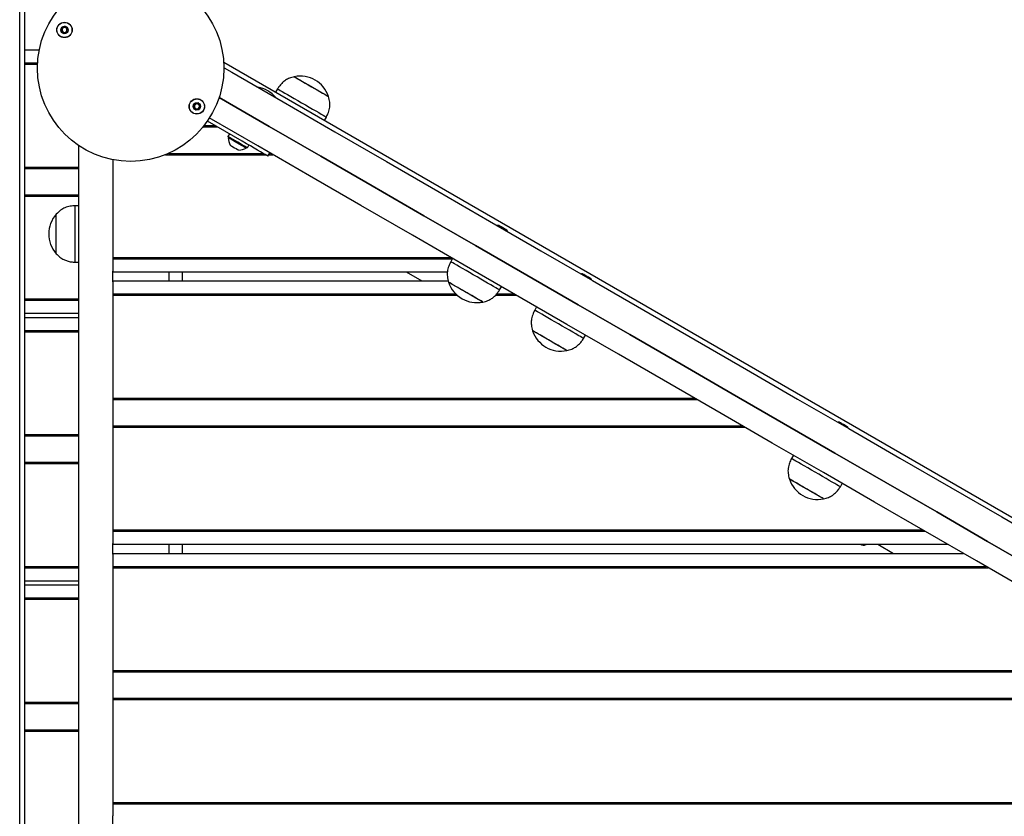
# Model space of a CAD drawing. Units: millimetres. Extents: x 942 to 22571, y 923 to 18095.
# Drawn here: x 17827 to 18350, y 6694 to 7117 of the extents above; entities that cross this region are included whole.
import ezdxf

# ---------------------------------------------------------------- set-up
doc = ezdxf.new("R2010")
doc.units = ezdxf.units.MM
doc.header["$LTSCALE"] = 120

msp = doc.modelspace()

# ---------------------------------------------------------------- linework, layer by layer
at = {"color": 7, "linetype": 'Continuous', "lineweight": 25}
for p, q in [((17826.93, 4395.33), (17826.93, 7252.17)), ((17829.43, 7252.17), (17829.43, 4395.33)), ((17837.29, 7100.75), (17829.43, 7100.75)), ((17836.44, 7093.85), (17829.43, 7093.85)), ((17836.41, 7093.14), (17829.43, 7093.14)), ((17935.27, 7094.49), (18595.77, 6713.14)), ((17935.37, 7091.53), (17935.6, 7091.41)), ((17935.6, 7091.41), (17939.51, 7089.15)), ((17963.84, 7080.3), (17962.84, 7078.56)), ((17988.82, 7063.56), (17989.82, 7065.3)), ((17924.29, 7060.03), (17931.95, 7060.03)), ((17924.85, 7060.74), (17930.72, 7060.74)), ((17945.12, 7052.42), (17926.6, 7063.12)), ((17938.3, 7056.36), (17937.5, 7054.98)), ((17937.93, 7054.73), (17937.68, 7054.3)), ((17858.37, 6287.41), (17858.37, 7050.09)), ((17947.21, 7048.8), (17947.46, 7049.23)), ((17947.89, 7048.98), (17948.69, 7050.36)), ((17904.33, 7045.32), (17957.43, 7045.32)), ((17906.01, 7046.03), (17956.2, 7046.03)), ((17958.73, 7044.56), (17959.73, 7046.3)), ((17959.17, 7045.32), (17961.43, 7045.32)), ((17959.58, 7046.03), (17960.2, 7046.03)), ((17858.37, 7038.56), (17829.43, 7038.56)), ((17876.37, 7042.67), (17876.37, 7041.82)), ((17876.37, 7041.82), (17876.37, 7041.39)), ((17876.37, 7041.39), (17876.37, 7041.21)), ((17876.37, 7041.21), (17876.37, 7040.34)), ((17876.37, 7040.34), (17876.37, 7040.17)), ((17876.37, 7040.17), (17876.37, 7039.74)), ((17876.37, 7039.74), (17876.37, 7038.32)), ((17876.37, 7038.32), (17876.37, 7037.89)), ((17858.37, 7037.85), (17829.43, 7037.85)), ((17876.37, 7037.89), (17876.37, 7037.71)), ((17876.37, 7037.71), (17876.37, 7036.84)), ((17876.37, 7036.84), (17876.37, 7036.67)), ((17876.37, 7036.67), (17876.37, 7036.24)), ((17876.37, 7036.24), (17876.37, 7034.82)), ((17876.37, 7034.82), (17876.37, 7034.39)), ((17876.37, 7034.39), (17876.37, 7034.21)), ((17876.37, 7034.21), (17876.37, 7033.34)), ((17876.37, 7033.34), (17876.37, 7033.17)), ((17876.37, 7033.17), (17876.37, 7032.74)), ((17876.37, 7032.74), (17876.37, 7031.32)), ((17876.37, 7031.32), (17876.37, 7030.89)), ((17876.37, 7030.89), (17876.37, 7030.71)), ((17876.37, 7030.71), (17876.37, 7029.84)), ((17876.37, 7029.84), (17876.37, 7029.67)), ((17876.37, 7029.67), (17876.37, 7029.24)), ((17876.37, 7029.24), (17876.37, 7027.82)), ((17876.37, 7027.82), (17876.37, 7027.39)), ((17858.37, 7023.85), (17829.43, 7023.85)), ((17858.37, 7023.14), (17829.43, 7023.14)), ((17876.37, 7027.39), (17876.37, 7027.21)), ((17876.37, 7027.21), (17876.37, 7026.34)), ((17876.37, 7026.34), (17876.37, 7026.17)), ((17876.37, 7026.17), (17876.37, 7025.74)), ((17876.37, 7025.74), (17876.37, 7024.32)), ((17876.37, 7024.32), (17876.37, 7023.89)), ((17876.37, 7023.89), (17876.37, 7023.71)), ((17876.37, 7023.71), (17876.37, 7022.84)), ((17876.37, 7022.84), (17876.37, 7022.67)), ((17876.37, 7022.67), (17876.37, 7022.24)), ((17858.37, 7018.25), (17856.37, 7018.25)), ((17856.37, 6988.25), (17856.37, 7018.25)), ((17876.37, 7022.24), (17876.37, 7020.82)), ((17876.37, 7020.82), (17876.37, 7020.39)), ((17876.37, 7020.39), (17876.37, 7020.21)), ((17876.37, 7020.21), (17876.37, 7019.34)), ((17876.37, 7019.34), (17876.37, 7019.17)), ((17876.37, 7019.17), (17876.37, 7018.74)), ((17876.37, 7018.74), (17876.37, 7017.32)), ((17876.37, 7017.32), (17876.37, 7016.89)), ((17846.37, 6992.75), (17846.37, 7013.75)), ((17846.37, 6992.75), (17846.37, 7013.75)), ((17876.37, 7016.89), (17876.37, 7016.71)), ((17876.37, 7016.71), (17876.37, 7015.84)), ((17876.37, 7015.84), (17876.37, 7015.67)), ((17876.37, 7015.67), (17876.37, 7015.24)), ((17876.37, 7015.24), (17876.37, 7013.82)), ((17876.37, 7013.82), (17876.37, 7013.39)), ((17876.37, 7013.39), (17876.37, 7013.21)), ((17876.37, 7013.21), (17876.37, 7012.34)), ((17876.37, 7012.34), (17876.37, 7012.17)), ((17876.37, 7012.17), (17876.37, 7011.74)), ((17876.37, 7011.74), (17876.37, 7010.32)), ((17876.37, 7010.32), (17876.37, 7009.89)), ((17876.37, 7009.89), (17876.37, 7009.71)), ((17876.37, 7009.71), (17876.37, 7008.84)), ((17876.37, 7008.84), (17876.37, 7008.67)), ((17876.37, 7008.67), (17876.37, 7008.24)), ((17876.37, 7008.24), (17876.37, 7006.82)), ((17876.37, 7006.82), (17876.37, 7006.39)), ((17876.37, 7006.39), (17876.37, 7006.21)), ((17876.37, 7006.21), (17876.37, 7005.34)), ((17876.37, 7005.34), (17876.37, 7005.17)), ((17876.37, 7005.17), (17876.37, 7004.74)), ((17876.37, 7004.74), (17876.37, 7003.32)), ((17876.37, 7003.32), (17876.37, 7002.89)), ((17876.37, 7002.89), (17876.37, 7002.71)), ((17876.37, 7002.71), (17876.37, 7001.84)), ((17876.37, 7001.84), (17876.37, 7001.67)), ((17876.37, 7001.67), (17876.37, 7001.24)), ((17876.37, 7001.24), (17876.37, 6999.82)), ((17876.37, 6999.82), (17876.37, 6999.39)), ((17876.37, 6999.39), (17876.37, 6999.21)), ((17876.37, 6999.21), (17876.37, 6998.34)), ((17876.37, 6998.34), (17876.37, 6998.17)), ((17876.37, 6998.17), (17876.37, 6997.74)), ((17876.37, 6997.74), (17876.37, 6996.32)), ((17876.37, 6996.32), (17876.37, 6995.89)), ((17876.37, 6995.89), (17876.37, 6995.71)), ((17876.37, 6995.71), (17876.37, 6994.84)), ((17876.37, 6994.84), (17876.37, 6994.67)), ((17876.37, 6994.67), (17876.37, 6994.24)), ((17876.37, 6994.24), (17876.37, 6992.82)), ((17876.37, 6992.82), (17876.37, 6992.39)), ((17876.37, 6992.39), (17876.37, 6992.21)), ((17876.37, 6992.21), (17876.37, 6991.34)), ((17876.37, 6991.34), (17876.37, 6991.17)), ((17876.37, 6991.17), (17876.37, 6990.74)), ((17856.37, 6988.25), (17858.37, 6988.25)), ((17876.37, 6990.74), (17876.37, 6990.03)), ((17876.37, 6990.74), (18055.96, 6990.74)), ((17876.37, 6990.03), (17876.37, 6986.13)), ((17876.37, 6990.03), (18056.7, 6990.03)), ((17876.37, 6986.13), (17876.37, 6983.53)), ((18056.83, 6990.24), (18055.83, 6988.51)), ((17876.37, 6977.91), (17876.37, 6983.53)), ((17876.37, 6983.13), (18054.07, 6983.13)), ((17906.37, 6978.31), (17906.37, 6983.13)), ((17913.37, 6978.31), (17913.37, 6983.13)), ((18032.14, 6983.13), (18040.49, 6978.31)), ((17876.37, 6978.31), (18054.57, 6978.31)), ((17876.37, 6977.91), (17876.37, 6975.31)), ((17876.37, 6975.31), (17876.37, 6971.41)), ((18081.81, 6973.51), (18082.81, 6975.24)), ((17876.37, 6971.41), (17876.37, 6970.7)), ((17876.37, 6971.41), (18058.53, 6971.41)), ((17876.37, 6970.7), (18059.29, 6970.7)), ((17876.37, 6970.7), (17876.37, 6970.27)), ((17876.37, 6970.27), (17876.37, 6970.09)), ((17876.37, 6970.09), (17876.37, 6969.22)), ((18079.58, 6970.7), (18090.67, 6970.7)), ((18080.22, 6971.41), (18089.44, 6971.41)), ((17858.37, 6968.56), (17829.43, 6968.56)), ((17858.37, 6967.85), (17829.43, 6967.85)), ((17876.37, 6969.22), (17876.37, 6969.05)), ((17876.37, 6969.05), (17876.37, 6968.62)), ((17876.37, 6968.62), (17876.37, 6967.2)), ((17876.37, 6967.2), (17876.37, 6966.77)), ((17876.37, 6966.77), (17876.37, 6966.59)), ((17876.37, 6966.59), (17876.37, 6965.72)), ((17876.37, 6965.72), (17876.37, 6965.55)), ((17876.37, 6965.55), (17876.37, 6965.12)), ((17876.37, 6965.12), (17876.37, 6963.7)), ((17858.37, 6960.95), (17829.43, 6960.95)), ((17876.37, 6963.7), (17876.37, 6963.27)), ((17876.37, 6963.27), (17876.37, 6963.09)), ((17876.37, 6963.09), (17876.37, 6962.22)), ((17876.37, 6962.22), (17876.37, 6962.05)), ((17876.37, 6962.05), (17876.37, 6961.62)), ((17876.37, 6961.62), (17876.37, 6960.2)), ((17876.37, 6960.2), (17876.37, 6959.77)), ((17876.37, 6959.77), (17876.37, 6959.59)), ((17876.37, 6959.59), (17876.37, 6958.72)), ((18101.42, 6964.49), (18100.42, 6962.76)), ((17858.37, 6958.75), (17829.43, 6958.75)), ((17876.37, 6958.72), (17876.37, 6958.55)), ((17876.37, 6958.55), (17876.37, 6958.12)), ((17876.37, 6958.12), (17876.37, 6956.7)), ((17876.37, 6956.7), (17876.37, 6956.27)), ((17876.37, 6956.27), (17876.37, 6956.09)), ((17876.37, 6956.09), (17876.37, 6955.22)), ((17876.37, 6955.22), (17876.37, 6955.05)), ((17876.37, 6955.05), (17876.37, 6954.62)), ((17876.37, 6954.62), (17876.37, 6953.2)), ((17858.37, 6951.85), (17829.43, 6951.85)), ((17858.37, 6951.14), (17829.43, 6951.14)), ((17876.37, 6953.2), (17876.37, 6952.77)), ((17876.37, 6952.77), (17876.37, 6952.59)), ((17876.37, 6952.59), (17876.37, 6951.72)), ((17876.37, 6951.72), (17876.37, 6951.55)), ((17876.37, 6951.55), (17876.37, 6951.12)), ((17876.37, 6951.12), (17876.37, 6949.7)), ((17876.37, 6949.7), (17876.37, 6949.27)), ((17876.37, 6949.27), (17876.37, 6949.09)), ((17876.37, 6949.09), (17876.37, 6948.22)), ((18126.4, 6947.76), (18127.4, 6949.49)), ((17876.37, 6948.22), (17876.37, 6948.05)), ((17876.37, 6948.05), (17876.37, 6947.62)), ((17876.37, 6947.62), (17876.37, 6946.2)), ((17876.37, 6946.2), (17876.37, 6945.77)), ((17876.37, 6945.77), (17876.37, 6945.59)), ((17876.37, 6945.59), (17876.37, 6944.72)), ((17876.37, 6944.72), (17876.37, 6944.55)), ((17876.37, 6944.55), (17876.37, 6944.12)), ((17876.37, 6944.12), (17876.37, 6942.7)), ((17876.37, 6942.7), (17876.37, 6942.27)), ((17876.37, 6942.27), (17876.37, 6942.09)), ((17876.37, 6942.09), (17876.37, 6941.22)), ((17876.37, 6941.22), (17876.37, 6941.05)), ((17876.37, 6941.05), (17876.37, 6940.62)), ((17876.37, 6940.62), (17876.37, 6939.2)), ((17876.37, 6939.2), (17876.37, 6938.77)), ((17876.37, 6938.77), (17876.37, 6938.59)), ((17876.37, 6938.59), (17876.37, 6937.72)), ((17876.37, 6937.72), (17876.37, 6937.55)), ((17876.37, 6937.55), (17876.37, 6937.12)), ((17876.37, 6937.12), (17876.37, 6935.7)), ((17876.37, 6935.7), (17876.37, 6935.27)), ((17876.37, 6935.27), (17876.37, 6935.09)), ((17876.37, 6935.09), (17876.37, 6934.22)), ((17876.37, 6934.22), (17876.37, 6934.05)), ((17876.37, 6934.05), (17876.37, 6933.62)), ((17876.37, 6933.62), (17876.37, 6932.2)), ((17876.37, 6932.2), (17876.37, 6931.77)), ((17876.37, 6931.77), (17876.37, 6931.59)), ((17876.37, 6931.59), (17876.37, 6930.72)), ((17876.37, 6930.72), (17876.37, 6930.55)), ((17876.37, 6930.55), (17876.37, 6930.12)), ((17876.37, 6930.12), (17876.37, 6928.7)), ((17876.37, 6928.7), (17876.37, 6928.27)), ((17876.37, 6928.27), (17876.37, 6928.09)), ((17876.37, 6928.09), (17876.37, 6927.22)), ((17876.37, 6927.22), (17876.37, 6927.05)), ((17876.37, 6927.05), (17876.37, 6926.62)), ((17876.37, 6926.62), (17876.37, 6925.2)), ((17876.37, 6925.2), (17876.37, 6924.77)), ((17876.37, 6924.77), (17876.37, 6924.59)), ((17876.37, 6924.59), (17876.37, 6923.72)), ((17876.37, 6923.72), (17876.37, 6923.55)), ((17876.37, 6923.55), (17876.37, 6923.12)), ((17876.37, 6923.12), (17876.37, 6921.7)), ((17876.37, 6921.7), (17876.37, 6921.27)), ((17876.37, 6921.27), (17876.37, 6921.09)), ((17876.37, 6921.09), (17876.37, 6920.22)), ((17876.37, 6920.22), (17876.37, 6920.05)), ((17876.37, 6920.05), (17876.37, 6919.62)), ((17876.37, 6919.62), (17876.37, 6918.2)), ((17876.37, 6918.2), (17876.37, 6917.77)), ((17876.37, 6917.77), (17876.37, 6917.59)), ((17876.37, 6917.59), (17876.37, 6916.72)), ((17876.37, 6916.72), (17876.37, 6916.55)), ((17876.37, 6916.55), (17876.37, 6916.12)), ((17876.37, 6916.12), (17876.37, 6915.41)), ((17876.37, 6916.12), (18185.21, 6916.12)), ((17876.37, 6915.41), (17876.37, 6901.41)), ((17876.37, 6915.41), (18186.44, 6915.41)), ((17876.37, 6901.41), (18210.69, 6901.41)), ((17876.37, 6901.41), (17876.37, 6900.7)), ((17876.37, 6900.7), (18211.91, 6900.7)), ((17876.37, 6900.7), (17876.37, 6900.27)), ((17876.37, 6900.27), (17876.37, 6900.09)), ((17876.37, 6900.09), (17876.37, 6899.22)), ((17876.37, 6899.22), (17876.37, 6899.05)), ((17876.37, 6899.05), (17876.37, 6898.62)), ((17876.37, 6898.62), (17876.37, 6897.2)), ((17876.37, 6897.2), (17876.37, 6896.77)), ((17858.37, 6896.56), (17829.43, 6896.56)), ((17858.37, 6895.85), (17829.43, 6895.85)), ((17876.37, 6896.77), (17876.37, 6896.59)), ((17876.37, 6896.59), (17876.37, 6895.72)), ((17876.37, 6895.72), (17876.37, 6895.55)), ((17876.37, 6895.55), (17876.37, 6895.12)), ((17876.37, 6895.12), (17876.37, 6893.7)), ((17876.37, 6893.7), (17876.37, 6893.27)), ((17876.37, 6893.27), (17876.37, 6893.09)), ((17876.37, 6893.09), (17876.37, 6892.22)), ((17876.37, 6892.22), (17876.37, 6892.05)), ((17876.37, 6892.05), (17876.37, 6891.62)), ((17876.37, 6891.62), (17876.37, 6890.2)), ((17876.37, 6890.2), (17876.37, 6889.77)), ((17876.37, 6889.77), (17876.37, 6889.59)), ((17876.37, 6889.59), (17876.37, 6888.72)), ((17876.37, 6888.72), (17876.37, 6888.55)), ((17876.37, 6888.55), (17876.37, 6888.12)), ((17876.37, 6888.12), (17876.37, 6886.7)), ((17876.37, 6886.7), (17876.37, 6886.27)), ((17858.37, 6881.85), (17829.43, 6881.85)), ((17858.37, 6881.14), (17829.43, 6881.14)), ((17876.37, 6886.27), (17876.37, 6886.09)), ((17876.37, 6886.09), (17876.37, 6885.22)), ((17876.37, 6885.22), (17876.37, 6885.05)), ((17876.37, 6885.05), (17876.37, 6884.62)), ((17876.37, 6884.62), (17876.37, 6883.2)), ((17876.37, 6883.2), (17876.37, 6882.77)), ((17876.37, 6882.77), (17876.37, 6882.59)), ((17876.37, 6882.59), (17876.37, 6881.72)), ((17876.37, 6881.72), (17876.37, 6881.55)), ((17876.37, 6881.55), (17876.37, 6881.12)), ((17876.37, 6881.12), (17876.37, 6879.7)), ((18237.78, 6885.77), (18236.78, 6884.04)), ((17876.37, 6879.7), (17876.37, 6879.27)), ((17876.37, 6879.27), (17876.37, 6879.09)), ((17876.37, 6879.09), (17876.37, 6878.22)), ((17876.37, 6878.22), (17876.37, 6878.05)), ((17876.37, 6878.05), (17876.37, 6877.62)), ((17876.37, 6877.62), (17876.37, 6876.2)), ((17876.37, 6876.2), (17876.37, 6875.77)), ((17876.37, 6875.77), (17876.37, 6875.59)), ((17876.37, 6875.59), (17876.37, 6874.72)), ((17876.37, 6874.72), (17876.37, 6874.55)), ((17876.37, 6874.55), (17876.37, 6874.12)), ((17876.37, 6874.12), (17876.37, 6872.7)), ((17876.37, 6872.7), (17876.37, 6872.27)), ((17876.37, 6872.27), (17876.37, 6872.09)), ((17876.37, 6872.09), (17876.37, 6871.22)), ((17876.37, 6871.22), (17876.37, 6871.05)), ((17876.37, 6871.05), (17876.37, 6870.62)), ((18262.76, 6869.04), (18263.76, 6870.77)), ((17876.37, 6870.62), (17876.37, 6869.2)), ((17876.37, 6869.2), (17876.37, 6868.77)), ((17876.37, 6868.77), (17876.37, 6868.59)), ((17876.37, 6868.59), (17876.37, 6867.72)), ((17876.37, 6867.72), (17876.37, 6867.55)), ((17876.37, 6867.55), (17876.37, 6867.12)), ((17876.37, 6867.12), (17876.37, 6865.7)), ((17876.37, 6865.7), (17876.37, 6865.27)), ((17876.37, 6865.27), (17876.37, 6865.09)), ((17876.37, 6865.09), (17876.37, 6864.22)), ((17876.37, 6864.22), (17876.37, 6864.05)), ((17876.37, 6864.05), (17876.37, 6863.62)), ((17876.37, 6863.62), (17876.37, 6862.2)), ((17876.37, 6862.2), (17876.37, 6861.77)), ((17876.37, 6861.77), (17876.37, 6861.59)), ((17876.37, 6861.59), (17876.37, 6860.72)), ((17876.37, 6860.72), (17876.37, 6860.55)), ((17876.37, 6860.55), (17876.37, 6860.12)), ((17876.37, 6860.12), (17876.37, 6858.7)), ((17876.37, 6858.7), (17876.37, 6858.27)), ((17876.37, 6858.27), (17876.37, 6858.09)), ((17876.37, 6858.09), (17876.37, 6857.22)), ((17876.37, 6857.22), (17876.37, 6857.05)), ((17876.37, 6857.05), (17876.37, 6856.62)), ((17876.37, 6856.62), (17876.37, 6855.2)), ((17876.37, 6855.2), (17876.37, 6854.77)), ((17876.37, 6854.77), (17876.37, 6854.59)), ((17876.37, 6854.59), (17876.37, 6853.72)), ((17876.37, 6853.72), (17876.37, 6853.55)), ((17876.37, 6853.55), (17876.37, 6853.12)), ((17876.37, 6853.12), (17876.37, 6851.7)), ((17876.37, 6851.7), (17876.37, 6851.27)), ((17876.37, 6851.27), (17876.37, 6851.09)), ((17876.37, 6851.09), (17876.37, 6850.22)), ((17876.37, 6850.22), (17876.37, 6850.05)), ((17876.37, 6850.05), (17876.37, 6849.62)), ((17876.37, 6849.62), (17876.37, 6848.2)), ((17876.37, 6848.2), (17876.37, 6847.77)), ((17876.37, 6847.77), (17876.37, 6847.59)), ((17876.37, 6847.59), (17876.37, 6846.72)), ((17876.37, 6846.72), (17876.37, 6846.55)), ((17876.37, 6846.55), (17876.37, 6846.12)), ((17876.37, 6846.12), (17876.37, 6845.41)), ((17876.37, 6846.12), (18306.45, 6846.12)), ((17876.37, 6845.41), (18307.68, 6845.41)), ((17876.37, 6845.41), (17876.37, 6841.51)), ((17876.37, 6841.51), (17876.37, 6838.91)), ((17876.37, 6833.29), (17876.37, 6838.91)), ((17876.37, 6838.51), (18319.63, 6838.51)), ((17906.37, 6833.69), (17906.37, 6838.51)), ((17913.37, 6833.69), (17913.37, 6838.51)), ((18276.18, 6838.51), (18276.28, 6838.37)), ((18282.63, 6838.51), (18290.98, 6833.69)), ((17876.37, 6833.69), (18327.98, 6833.69)), ((17876.37, 6833.29), (17876.37, 6830.69)), ((17876.37, 6830.69), (17876.37, 6826.79)), ((17858.37, 6826.56), (17829.43, 6826.56)), ((17858.37, 6825.85), (17829.43, 6825.85)), ((17876.37, 6826.79), (17876.37, 6826.08)), ((17876.37, 6826.79), (18339.93, 6826.79)), ((17876.37, 6826.08), (18341.16, 6826.08)), ((17876.37, 6826.08), (17876.37, 6825.65)), ((17876.37, 6825.65), (17876.37, 6825.47)), ((17876.37, 6825.47), (17876.37, 6824.6)), ((17876.37, 6824.6), (17876.37, 6824.43)), ((17876.37, 6824.43), (17876.37, 6824)), ((17876.37, 6824), (17876.37, 6822.58)), ((17858.37, 6818.95), (17829.43, 6818.95)), ((17876.37, 6822.58), (17876.37, 6822.15)), ((17876.37, 6822.15), (17876.37, 6821.97)), ((17876.37, 6821.97), (17876.37, 6821.1)), ((17876.37, 6821.1), (17876.37, 6820.93)), ((17876.37, 6820.93), (17876.37, 6820.5)), ((17876.37, 6820.5), (17876.37, 6819.08)), ((17876.37, 6819.08), (17876.37, 6818.65)), ((17876.37, 6818.65), (17876.37, 6818.47)), ((17876.37, 6818.47), (17876.37, 6817.6)), ((17858.37, 6816.75), (17829.43, 6816.75)), ((17876.37, 6817.6), (17876.37, 6817.43)), ((17876.37, 6817.43), (17876.37, 6817)), ((17876.37, 6817), (17876.37, 6815.58)), ((17876.37, 6815.58), (17876.37, 6815.15)), ((17876.37, 6815.15), (17876.37, 6814.97)), ((17876.37, 6814.97), (17876.37, 6814.1)), ((17876.37, 6814.1), (17876.37, 6813.93)), ((17876.37, 6813.93), (17876.37, 6813.5)), ((17876.37, 6813.5), (17876.37, 6812.08)), ((17858.37, 6809.85), (17829.43, 6809.85)), ((17858.37, 6809.14), (17829.43, 6809.14)), ((17876.37, 6812.08), (17876.37, 6811.65)), ((17876.37, 6811.65), (17876.37, 6811.47)), ((17876.37, 6811.47), (17876.37, 6810.6)), ((17876.37, 6810.6), (17876.37, 6810.43)), ((17876.37, 6810.43), (17876.37, 6810)), ((17876.37, 6810), (17876.37, 6808.58)), ((17876.37, 6808.58), (17876.37, 6808.15)), ((17876.37, 6808.15), (17876.37, 6807.97)), ((17876.37, 6807.97), (17876.37, 6807.1)), ((17876.37, 6807.1), (17876.37, 6806.93)), ((17876.37, 6806.93), (17876.37, 6806.5)), ((17876.37, 6806.5), (17876.37, 6805.08)), ((17876.37, 6805.08), (17876.37, 6804.65)), ((17876.37, 6804.65), (17876.37, 6804.47)), ((17876.37, 6804.47), (17876.37, 6803.6)), ((17876.37, 6803.6), (17876.37, 6803.43)), ((17876.37, 6803.43), (17876.37, 6803)), ((17876.37, 6803), (17876.37, 6801.58)), ((17876.37, 6801.58), (17876.37, 6801.15)), ((17876.37, 6801.15), (17876.37, 6800.97)), ((17876.37, 6800.97), (17876.37, 6800.1)), ((17876.37, 6800.1), (17876.37, 6799.93)), ((17876.37, 6799.93), (17876.37, 6799.5)), ((17876.37, 6799.5), (17876.37, 6798.08)), ((17876.37, 6798.08), (17876.37, 6797.65)), ((17876.37, 6797.65), (17876.37, 6797.47)), ((17876.37, 6797.47), (17876.37, 6796.6)), ((17876.37, 6796.6), (17876.37, 6796.43)), ((17876.37, 6796.43), (17876.37, 6796)), ((17876.37, 6796), (17876.37, 6794.58)), ((17876.37, 6794.58), (17876.37, 6794.15)), ((17876.37, 6794.15), (17876.37, 6793.97)), ((17876.37, 6793.97), (17876.37, 6793.1)), ((17876.37, 6793.1), (17876.37, 6792.93)), ((17876.37, 6792.93), (17876.37, 6792.5)), ((17876.37, 6792.5), (17876.37, 6791.08)), ((17876.37, 6791.08), (17876.37, 6790.65)), ((17876.37, 6790.65), (17876.37, 6790.47)), ((17876.37, 6790.47), (17876.37, 6789.6)), ((17876.37, 6789.6), (17876.37, 6789.43)), ((17876.37, 6789.43), (17876.37, 6789)), ((17876.37, 6789), (17876.37, 6787.58)), ((17876.37, 6787.58), (17876.37, 6787.15)), ((17876.37, 6787.15), (17876.37, 6786.97)), ((17876.37, 6786.97), (17876.37, 6786.1)), ((17876.37, 6786.1), (17876.37, 6785.93)), ((17876.37, 6785.93), (17876.37, 6785.5)), ((17876.37, 6785.5), (17876.37, 6784.08)), ((17876.37, 6784.08), (17876.37, 6783.65)), ((17876.37, 6783.65), (17876.37, 6783.47)), ((17876.37, 6783.47), (17876.37, 6782.6)), ((17876.37, 6782.6), (17876.37, 6782.43)), ((17876.37, 6782.43), (17876.37, 6782)), ((17876.37, 6782), (17876.37, 6780.58)), ((17876.37, 6780.58), (17876.37, 6780.15)), ((17876.37, 6780.15), (17876.37, 6779.97)), ((17876.37, 6779.97), (17876.37, 6779.1)), ((17876.37, 6779.1), (17876.37, 6778.93)), ((17876.37, 6778.93), (17876.37, 6778.5)), ((17876.37, 6778.5), (17876.37, 6777.08)), ((17876.37, 6777.08), (17876.37, 6776.65)), ((17876.37, 6776.65), (17876.37, 6776.47)), ((17876.37, 6776.47), (17876.37, 6775.6)), ((17876.37, 6775.6), (17876.37, 6775.43)), ((17876.37, 6775.43), (17876.37, 6775)), ((17876.37, 6775), (17876.37, 6773.58)), ((17876.37, 6773.58), (17876.37, 6773.15)), ((17876.37, 6773.15), (17876.37, 6772.97)), ((17876.37, 6772.97), (17876.37, 6772.1)), ((17876.37, 6772.1), (17876.37, 6771.93)), ((17876.37, 6771.93), (17876.37, 6771.5)), ((17876.37, 6771.5), (17876.37, 6770.79)), ((17876.37, 6771.5), (18416.01, 6771.5)), ((17876.37, 6770.79), (17876.37, 6756.79)), ((17876.37, 6770.79), (18416.16, 6770.79)), ((17876.37, 6756.79), (17876.37, 6756.08)), ((17876.37, 6756.79), (18461.18, 6756.79)), ((17876.37, 6756.08), (18462.4, 6756.08)), ((17876.37, 6756.08), (17876.37, 6755.65)), ((17876.37, 6755.65), (17876.37, 6755.47)), ((17858.37, 6754.56), (17829.43, 6754.56)), ((17858.37, 6753.85), (17829.43, 6753.85)), ((17876.37, 6755.47), (17876.37, 6754.6)), ((17876.37, 6754.6), (17876.37, 6754.43)), ((17876.37, 6754.43), (17876.37, 6754)), ((17876.37, 6754), (17876.37, 6752.58)), ((17876.37, 6752.58), (17876.37, 6752.15)), ((17876.37, 6752.15), (17876.37, 6751.97)), ((17876.37, 6751.97), (17876.37, 6751.1)), ((17876.37, 6751.1), (17876.37, 6750.93)), ((17876.37, 6750.93), (17876.37, 6750.5)), ((17876.37, 6750.5), (17876.37, 6749.08)), ((17876.37, 6749.08), (17876.37, 6748.65)), ((17876.37, 6748.65), (17876.37, 6748.47)), ((17876.37, 6748.47), (17876.37, 6747.6)), ((17876.37, 6747.6), (17876.37, 6747.43)), ((17876.37, 6747.43), (17876.37, 6747)), ((17876.37, 6747), (17876.37, 6745.58)), ((17876.37, 6745.58), (17876.37, 6745.15)), ((17876.37, 6745.15), (17876.37, 6744.97)), ((17876.37, 6744.97), (17876.37, 6744.1)), ((17876.37, 6744.1), (17876.37, 6743.93)), ((17876.37, 6743.93), (17876.37, 6743.5)), ((17876.37, 6743.5), (17876.37, 6742.08)), ((17876.37, 6742.08), (17876.37, 6741.65)), ((17876.37, 6741.65), (17876.37, 6741.47)), ((17876.37, 6741.47), (17876.37, 6740.6)), ((17876.37, 6740.6), (17876.37, 6740.43)), ((17876.37, 6740.43), (17876.37, 6740)), ((17876.37, 6740), (17876.37, 6738.58)), ((17858.37, 6739.85), (17829.43, 6739.85)), ((17858.37, 6739.14), (17829.43, 6739.14)), ((17876.37, 6738.58), (17876.37, 6738.15)), ((17876.37, 6738.15), (17876.37, 6737.97)), ((17876.37, 6737.97), (17876.37, 6737.1)), ((17876.37, 6737.1), (17876.37, 6736.93)), ((17876.37, 6736.93), (17876.37, 6736.5)), ((17876.37, 6736.5), (17876.37, 6735.08)), ((17876.37, 6735.08), (17876.37, 6734.65)), ((17876.37, 6734.65), (17876.37, 6734.47)), ((17876.37, 6734.47), (17876.37, 6733.6)), ((17876.37, 6733.6), (17876.37, 6733.43)), ((17876.37, 6733.43), (17876.37, 6733)), ((17876.37, 6733), (17876.37, 6731.58)), ((17876.37, 6731.58), (17876.37, 6731.15)), ((17876.37, 6731.15), (17876.37, 6730.97)), ((17876.37, 6730.97), (17876.37, 6730.1)), ((17876.37, 6730.1), (17876.37, 6729.93)), ((17876.37, 6729.93), (17876.37, 6729.5)), ((17876.37, 6729.5), (17876.37, 6728.08)), ((17876.37, 6728.08), (17876.37, 6727.65)), ((17876.37, 6727.65), (17876.37, 6727.47)), ((17876.37, 6727.47), (17876.37, 6726.6)), ((17876.37, 6726.6), (17876.37, 6726.43)), ((17876.37, 6726.43), (17876.37, 6726)), ((17876.37, 6726), (17876.37, 6724.58)), ((17876.37, 6724.58), (17876.37, 6724.15)), ((17876.37, 6724.15), (17876.37, 6723.97)), ((17876.37, 6723.97), (17876.37, 6723.1)), ((17876.37, 6723.1), (17876.37, 6722.93)), ((17876.37, 6722.93), (17876.37, 6722.5)), ((17876.37, 6722.5), (17876.37, 6721.08)), ((17876.37, 6721.08), (17876.37, 6720.65)), ((17876.37, 6720.65), (17876.37, 6720.47)), ((17876.37, 6720.47), (17876.37, 6719.6)), ((17876.37, 6719.6), (17876.37, 6719.43)), ((17876.37, 6719.43), (17876.37, 6719)), ((17876.37, 6719), (17876.37, 6717.58)), ((17876.37, 6717.58), (17876.37, 6717.15)), ((17876.37, 6717.15), (17876.37, 6716.97)), ((17876.37, 6716.97), (17876.37, 6716.1)), ((17876.37, 6716.1), (17876.37, 6715.93)), ((17876.37, 6715.93), (17876.37, 6715.5)), ((17876.37, 6715.5), (17876.37, 6714.08)), ((17876.37, 6714.08), (17876.37, 6713.65)), ((17876.37, 6713.65), (17876.37, 6713.47)), ((17876.37, 6713.47), (17876.37, 6712.6)), ((17876.37, 6712.6), (17876.37, 6712.43)), ((17876.37, 6712.43), (17876.37, 6712)), ((17876.37, 6712), (17876.37, 6710.58)), ((17876.37, 6710.58), (17876.37, 6710.15)), ((17876.37, 6710.15), (17876.37, 6709.97)), ((17876.37, 6709.97), (17876.37, 6709.1)), ((17876.37, 6709.1), (17876.37, 6708.93)), ((17876.37, 6708.93), (17876.37, 6708.5)), ((17876.37, 6708.5), (17876.37, 6707.08)), ((17876.37, 6707.08), (17876.37, 6706.65)), ((17876.37, 6706.65), (17876.37, 6706.47)), ((17876.37, 6706.47), (17876.37, 6705.6)), ((17876.37, 6705.6), (17876.37, 6705.43)), ((17876.37, 6705.43), (17876.37, 6705)), ((17876.37, 6705), (17876.37, 6703.58)), ((17876.37, 6703.58), (17876.37, 6703.15)), ((17876.37, 6703.15), (17876.37, 6702.97)), ((17876.37, 6702.97), (17876.37, 6702.1)), ((17876.37, 6702.1), (17876.37, 6701.93)), ((17876.37, 6701.93), (17876.37, 6701.5)), ((17876.37, 6701.5), (17876.37, 6700.79)), ((17876.37, 6701.5), (18550.15, 6701.5)), ((17876.37, 6700.79), (18550.32, 6700.79)), ((17876.37, 6700.79), (17876.37, 6696.89)), ((17876.37, 6696.89), (17876.37, 6694.29)), ((17876.37, 6688.67), (17876.37, 6694.29))]:
    msp.add_line(p, q, dxfattribs=at)
at = {"color": 7, "linetype": 'Continuous', "lineweight": 25, "flags": 128}
for points in [[(17939.51, 7089.15), (17966.9, 7073.34), (17994.29, 7057.52), (18021.67, 7041.71), (18049.05, 7025.91), (18076.41, 7010.11), (18103.75, 6994.33), (18131.07, 6978.55), (18158.36, 6962.79), (18185.63, 6947.05), (18212.87, 6931.33), (18240.07, 6915.62), (18267.24, 6899.94), (18294.36, 6884.28), (18321.44, 6868.64), (18348.47, 6853.04), (18375.45, 6837.46)], [(17972.74, 7086.71), (17972.76, 7086.7), (17973.01, 7086.55), (17973.57, 7086.23), (17974.41, 7085.74), (17975.5, 7085.11), (17976.81, 7084.36), (17978.29, 7083.5), (17979.89, 7082.58), (17981.55, 7081.62), (17983.23, 7080.65), (17984.86, 7079.71), (17986.38, 7078.83), (17987.75, 7078.04), (17988.92, 7077.37), (17989.84, 7076.83), (17990.5, 7076.45), (17990.86, 7076.25), (17990.93, 7076.21)], [(17972.74, 7086.71), (17972.78, 7086.68), (17973.1, 7086.5), (17973.71, 7086.15), (17974.6, 7085.63)], [(17974.6, 7085.63), (17975.74, 7084.98), (17977.08, 7084.2), (17978.59, 7083.33), (17980.21, 7082.4), (17981.88, 7081.43), (17983.55, 7080.47), (17985.16, 7079.54), (17986.66, 7078.67), (17987.99, 7077.9), (17989.12, 7077.25), (17989.99, 7076.75), (17990.59, 7076.4), (17990.89, 7076.23), (17990.93, 7076.21)], [(17963.84, 7080.3), (17963.85, 7080.29), (17964.05, 7080.18), (17964.55, 7079.89), (17965.34, 7079.43), (17966.4, 7078.82), (17967.71, 7078.07), (17969.22, 7077.19), (17970.92, 7076.21), (17972.76, 7075.15), (17974.69, 7074.04), (17976.67, 7072.89), (17978.65, 7071.75), (17980.59, 7070.63), (17982.45, 7069.56), (17984.17, 7068.56), (17985.72, 7067.67), (17987.06, 7066.89), (17988.17, 7066.25), (17989, 7065.77), (17989.55, 7065.45), (17989.81, 7065.31), (17989.82, 7065.3)], [(18367.95, 6824.47), (18340.97, 6840.05), (18313.94, 6855.65), (18286.86, 6871.29), (18259.74, 6886.95), (18232.57, 6902.63), (18205.37, 6918.34), (18178.13, 6934.06), (18150.86, 6949.8), (18123.57, 6965.56), (18096.25, 6981.34), (18068.91, 6997.12), (18041.55, 7012.92), (18014.17, 7028.72), (17986.79, 7044.53), (17959.4, 7060.34), (17932.86, 7075.67)], [(17932.86, 7075.67), (17959.4, 7060.34), (17986.79, 7044.53), (18014.18, 7028.72), (18041.55, 7012.92), (18068.91, 6997.12), (18096.25, 6981.34), (18123.57, 6965.56), (18150.87, 6949.8), (18178.13, 6934.06), (18205.37, 6918.33), (18232.57, 6902.63), (18259.74, 6886.95), (18286.86, 6871.29), (18313.94, 6855.65), (18340.97, 6840.05), (18367.95, 6824.47)], [(18361.95, 6814.08), (18334.97, 6829.65), (18307.94, 6845.26), (18280.86, 6860.89), (18253.74, 6876.55), (18226.57, 6892.24), (18199.37, 6907.94), (18172.13, 6923.67), (18144.87, 6939.41), (18117.57, 6955.17), (18090.25, 6970.94), (18062.91, 6986.73), (18035.55, 7002.52), (18008.18, 7018.33), (17980.79, 7034.14), (17953.4, 7049.95), (17927.61, 7064.84)], [(17947.67, 7049.1), (17947.15, 7049.4), (17946.35, 7049.87), (17945.31, 7050.46), (17944.12, 7051.16), (17942.83, 7051.9), (17941.53, 7052.65), (17940.31, 7053.35), (17939.24, 7053.97), (17938.38, 7054.47), (17937.79, 7054.81), (17937.52, 7054.97), (17937.5, 7054.98)], [(17947.21, 7048.8), (17947.2, 7048.8), (17947.01, 7048.91), (17946.5, 7049.2), (17945.72, 7049.65), (17944.72, 7050.23), (17943.55, 7050.9), (17942.32, 7051.62), (17941.09, 7052.33), (17939.95, 7052.98), (17938.99, 7053.54), (17938.26, 7053.96), (17937.81, 7054.22), (17937.68, 7054.3)], [(17938.74, 7050.32), (17938.91, 7050.23), (17939.4, 7049.94), (17940.13, 7049.52), (17940.99, 7049.02), (17941.85, 7048.53), (17942.58, 7048.11), (17943.07, 7047.82), (17943.24, 7047.72)], [(17958.73, 7044.56), (17958.57, 7044.66), (17958.09, 7044.94), (17957.29, 7045.4), (17956.2, 7046.03), (17954.83, 7046.82), (17953.22, 7047.75), (17951.41, 7048.79), (17949.42, 7049.94), (17947.31, 7051.16), (17945.12, 7052.42)], [(17947.89, 7048.98), (17947.89, 7048.98), (17947.67, 7049.1)], [(18081.21, 7007.79), (18080.7, 7007.74), (18080.56, 7007.72)], [(18085.77, 7005.18), (18085.6, 7005.28), (18085.11, 7005.56), (18084.38, 7005.98), (18083.52, 7006.48), (18082.66, 7006.98), (18081.93, 7007.4), (18081.44, 7007.68), (18081.27, 7007.78)], [(18086.07, 7004.53), (18086.02, 7004.67), (18085.81, 7005.13)], [(18056.29, 6988.24), (18055.91, 6988.46), (18055.83, 6988.51)], [(18081.81, 6973.51), (18081.72, 6973.56), (18081.34, 6973.78), (18080.66, 6974.17), (18079.71, 6974.72), (18078.5, 6975.41), (18077.07, 6976.24), (18075.44, 6977.18), (18073.66, 6978.21), (18071.76, 6979.31), (18069.8, 6980.44), (18067.81, 6981.59), (18065.84, 6982.73), (18063.95, 6983.82), (18062.17, 6984.85), (18060.54, 6985.79), (18059.11, 6986.61), (18057.9, 6987.31), (18056.96, 6987.86), (18056.29, 6988.24)], [(18125.81, 6982.04), (18125.3, 6981.99), (18125.15, 6981.97)], [(18130.37, 6979.43), (18130.2, 6979.53), (18129.71, 6979.81), (18128.98, 6980.23), (18128.12, 6980.73), (18127.25, 6981.23), (18126.52, 6981.65), (18126.04, 6981.93), (18125.86, 6982.03)], [(18072.91, 6967.1), (18072.91, 6967.1), (18072.74, 6967.2), (18072.26, 6967.47), (18071.5, 6967.91), (18070.47, 6968.5), (18069.22, 6969.23), (18067.79, 6970.06), (18066.22, 6970.96), (18064.56, 6971.92), (18062.89, 6972.89), (18061.24, 6973.84), (18059.68, 6974.74), (18058.26, 6975.55), (18057.03, 6976.26), (18056.04, 6976.84), (18055.3, 6977.26), (18054.86, 6977.52), (18054.72, 6977.6)], [(18055.05, 6977.41), (18054.75, 6977.58), (18054.72, 6977.6)], [(18072.91, 6967.1), (18072.86, 6967.13), (18072.54, 6967.31), (18071.91, 6967.67), (18071.02, 6968.19), (18069.87, 6968.85), (18068.52, 6969.63), (18067.01, 6970.5), (18065.4, 6971.44), (18063.72, 6972.4), (18062.05, 6973.37), (18060.45, 6974.29), (18058.95, 6975.16), (18057.62, 6975.92), (18056.5, 6976.57), (18055.64, 6977.07), (18055.05, 6977.41)], [(18130.67, 6978.78), (18130.61, 6978.92), (18130.41, 6979.39)], [(18126.4, 6947.76), (18126.38, 6947.78), (18126.1, 6947.94), (18125.53, 6948.27), (18124.67, 6948.76), (18123.55, 6949.41), (18122.19, 6950.19), (18120.63, 6951.1), (18118.89, 6952.1), (18117.03, 6953.17), (18115.08, 6954.3), (18113.1, 6955.44), (18111.12, 6956.58), (18109.19, 6957.7), (18107.37, 6958.75), (18105.68, 6959.72), (18104.18, 6960.59), (18102.89, 6961.33), (18101.85, 6961.93), (18101.08, 6962.38), (18100.6, 6962.66), (18100.42, 6962.76), (18100.42, 6962.76)], [(18115.28, 6942.63), (18114.07, 6943.33), (18112.67, 6944.14), (18111.12, 6945.04), (18109.48, 6945.98), (18107.8, 6946.95), (18106.15, 6947.91), (18104.57, 6948.82), (18103.12, 6949.66), (18101.85, 6950.39), (18100.8, 6950.99), (18100.02, 6951.45), (18099.52, 6951.74), (18099.32, 6951.85), (18099.32, 6951.85)], [(18117.5, 6941.35), (18117.48, 6941.36), (18117.22, 6941.52), (18116.65, 6941.84), (18115.8, 6942.33), (18114.71, 6942.97), (18113.39, 6943.72), (18111.91, 6944.58), (18110.31, 6945.51), (18108.64, 6946.47), (18106.97, 6947.43), (18105.34, 6948.37), (18103.82, 6949.25), (18102.46, 6950.04), (18101.3, 6950.71), (18100.38, 6951.24), (18099.73, 6951.61), (18099.38, 6951.81), (18099.32, 6951.85)], [(18117.5, 6941.35), (18117.39, 6941.42), (18116.97, 6941.66), (18116.26, 6942.07), (18115.28, 6942.63)], [(18262.16, 6903.32), (18261.66, 6903.26), (18261.51, 6903.24)], [(18266.73, 6900.71), (18266.55, 6900.8), (18266.07, 6901.09), (18265.34, 6901.51), (18264.47, 6902.01), (18263.61, 6902.5), (18262.88, 6902.92), (18262.39, 6903.21), (18262.22, 6903.31)], [(18267.03, 6900.06), (18266.97, 6900.19), (18266.77, 6900.66)], [(18262.76, 6869.04), (18262.73, 6869.05), (18262.43, 6869.23), (18261.84, 6869.57), (18260.96, 6870.07), (18259.82, 6870.73), (18258.45, 6871.52), (18256.87, 6872.43), (18255.13, 6873.44), (18253.26, 6874.52), (18251.31, 6875.65), (18249.32, 6876.79), (18247.35, 6877.93), (18245.43, 6879.04), (18243.61, 6880.09), (18241.94, 6881.06), (18240.45, 6881.92), (18239.17, 6882.65), (18238.15, 6883.24), (18237.4, 6883.68), (18236.94, 6883.94), (18236.78, 6884.03), (18236.78, 6884.04)], [(18253.86, 6862.62), (18253.85, 6862.63), (18253.6, 6862.78), (18253.05, 6863.09), (18252.22, 6863.58), (18251.13, 6864.2), (18249.83, 6864.95), (18248.35, 6865.81), (18246.76, 6866.73), (18245.09, 6867.69), (18243.42, 6868.66), (18241.79, 6869.6), (18240.26, 6870.48), (18238.89, 6871.27), (18237.71, 6871.95), (18236.78, 6872.49), (18236.12, 6872.87), (18235.75, 6873.08), (18235.68, 6873.12)], [(18253.86, 6862.62), (18253.76, 6862.68), (18253.36, 6862.91), (18252.67, 6863.32), (18251.7, 6863.87), (18250.5, 6864.56), (18249.11, 6865.37), (18247.57, 6866.26), (18245.93, 6867.2), (18244.25, 6868.17), (18242.59, 6869.13), (18241.01, 6870.05), (18239.55, 6870.89), (18238.27, 6871.63), (18237.21, 6872.24), (18236.41, 6872.7), (18235.9, 6873), (18235.68, 6873.12), (18235.68, 6873.12)]]:
    msp.add_lwpolyline(points, dxfattribs=at)
at = {"color": 7, "linetype": 'Continuous', "lineweight": 25}
for centre, radius in [((17885.87, 7091.25), 49.5), ((17850.71, 7111.55), 4.1), ((17850.71, 7111.55), 4), ((17850.71, 7111.55), 1.97), ((17921.03, 7070.95), 4.1), ((17921.03, 7070.95), 4), ((17921.03, 7070.95), 1.97)]:
    msp.add_circle(centre, radius, dxfattribs=at)
for centre, radius, start, end in [((17850.71, 7111.55), 1.32, 172.5227, 232.5227), ((17850.71, 7111.55), 1.32, 112.5227, 172.5227), ((17850.71, 7111.55), 1.32, 52.5227, 112.5227), ((17850.71, 7111.55), 1.32, 292.5227, 352.5227), ((17850.71, 7111.55), 1.32, 352.5227, 52.5227), ((17850.71, 7111.55), 1.32, 232.5227, 292.5227), ((17975.94, 7071.25), 15.78, 18.2911, 101.7089), ((17950.74, 7065.6), 15.78, 39.4937, 80.5063), ((17921.03, 7070.95), 1.32, 157.7799, 217.7799), ((17921.03, 7070.95), 1.32, 97.7799, 157.7799), ((17921.03, 7070.95), 1.32, 217.7799, 277.7799), ((17921.03, 7070.95), 1.32, 37.7799, 97.7799), ((17921.03, 7070.95), 1.32, 277.7799, 337.7799), ((17921.03, 7070.95), 1.32, 337.7799, 37.7799), ((17948.65, 7055.04), 11, 183.881, 205.1271), ((17938.79, 7050.41), 0.1, 205.1271, 240), ((17942.36, 7058.67), 11, 274.8729, 296.119), ((17943.29, 7047.81), 0.1, 240, 274.8729), ((17858.15, 7003.25), 15.78, 138.2911, 221.7089), ((18081.22, 7007.69), 0.1, 60, 94.8729), ((18085.72, 7005.09), 0.1, 25.1271, 60), ((18125.81, 6981.94), 0.1, 60, 94.8729), ((18069.71, 6982.55), 15.78, 198.2911, 281.7089), ((18130.32, 6979.34), 0.1, 25.1271, 60), ((18114.3, 6956.8), 15.78, 198.2911, 281.7089), ((18262.17, 6903.22), 0.1, 60, 94.8729), ((18266.68, 6900.62), 0.1, 25.1271, 60), ((18250.66, 6878.08), 15.78, 198.2911, 281.7089), ((18274.93, 6841.05), 3, 237.9158, 296.6836), ((18274.93, 6841.05), 3, 296.6836, 302.0842)]:
    msp.add_arc(centre, radius, start, end, dxfattribs=at)
for points, knots in [([(17849.15, 7112.75), (17849.14, 7112.75), (17849.14, 7112.74), (17849.13, 7112.71), (17849.13, 7112.68), (17849.15, 7112.63), (17849.21, 7112.48), (17849.32, 7112.23), (17849.44, 7111.89), (17849.36, 7111.45), (17849.12, 7111.16), (17848.94, 7110.94), (17848.89, 7110.85), (17848.88, 7110.81), (17848.89, 7110.8), (17848.89, 7110.79)], [0, 0, 0, 0, 0.006244, 0.017782, 0.031678, 0.048358, 0.098436, 0.252505, 0.425554, 0.593991, 0.84691, 0.943843, 0.979999, 0.990638, 1, 1, 1, 1]), ([(17850.97, 7113.51), (17850.96, 7113.51), (17850.94, 7113.51), (17850.9, 7113.48), (17850.77, 7113.34), (17850.59, 7113.05), (17850.23, 7112.71), (17849.73, 7112.7), (17849.4, 7112.77), (17849.21, 7112.78), (17849.16, 7112.77), (17849.15, 7112.76), (17849.15, 7112.75)], [0, 0, 0, 0, 0.01112, 0.024213, 0.071292, 0.271775, 0.499999, 0.728209, 0.928719, 0.975776, 0.988873, 1, 1, 1, 1]), ([(17852.54, 7112.31), (17852.53, 7112.31), (17852.52, 7112.33), (17852.49, 7112.35), (17852.39, 7112.38), (17852.12, 7112.4), (17851.74, 7112.43), (17851.37, 7112.69), (17851.21, 7113.02), (17851.12, 7113.28), (17851.05, 7113.43), (17851.01, 7113.49), (17850.99, 7113.5), (17850.97, 7113.51), (17850.97, 7113.51)], [0, 0, 0, 0, 0.012039, 0.026505, 0.056152, 0.153094, 0.406063, 0.574473, 0.74756, 0.901683, 0.962726, 0.979937, 0.993772, 1, 1, 1, 1]), ([(17852.28, 7110.35), (17852.28, 7110.35), (17852.29, 7110.36), (17852.29, 7110.39), (17852.29, 7110.42), (17852.28, 7110.47), (17852.22, 7110.62), (17852.1, 7110.86), (17851.99, 7111.21), (17852.06, 7111.65), (17852.31, 7111.94), (17852.48, 7112.15), (17852.54, 7112.24), (17852.54, 7112.29), (17852.54, 7112.3), (17852.54, 7112.31)], [0, 0, 0, 0, 0.006244, 0.017782, 0.031679, 0.048358, 0.098384, 0.252504, 0.425554, 0.59399, 0.84691, 0.943843, 0.979999, 0.990638, 1, 1, 1, 1]), ([(17848.89, 7110.79), (17848.89, 7110.79), (17848.9, 7110.77), (17848.94, 7110.75), (17849.04, 7110.72), (17849.31, 7110.7), (17849.69, 7110.66), (17850.05, 7110.41), (17850.22, 7110.08), (17850.31, 7109.82), (17850.37, 7109.66), (17850.42, 7109.61), (17850.44, 7109.59), (17850.45, 7109.59), (17850.46, 7109.59)], [0, 0, 0, 0, 0.012039, 0.026504, 0.056151, 0.1531, 0.406057, 0.574465, 0.74755, 0.901672, 0.962714, 0.979969, 0.993772, 1, 1, 1, 1]), ([(17850.46, 7109.59), (17850.46, 7109.59), (17850.48, 7109.59), (17850.53, 7109.62), (17850.65, 7109.76), (17850.83, 7110.04), (17851.19, 7110.39), (17851.69, 7110.4), (17852.02, 7110.33), (17852.21, 7110.32), (17852.26, 7110.33), (17852.27, 7110.34), (17852.28, 7110.35)], [0, 0, 0, 0, 0.01112, 0.024213, 0.071292, 0.271772, 0.499994, 0.728202, 0.928719, 0.975776, 0.988873, 1, 1, 1, 1]), ([(17972.74, 7086.71), (17971.87, 7086.48), (17970.24, 7086.07), (17968.15, 7084.96), (17966.42, 7083.6), (17965.03, 7082.02), (17964.23, 7080.86), (17963.84, 7080.3)], [0, 0, 0, 0, 0.238996, 0.443189, 0.624609, 0.819839, 1, 1, 1, 1]), ([(17989.82, 7065.3), (17990.2, 7066.09), (17990.99, 7067.75), (17991.67, 7070.41), (17991.71, 7073.33), (17991.2, 7075.19), (17990.93, 7076.21)], [0, 0, 0, 0, 0.231925, 0.489908, 0.722362, 1, 1, 1, 1]), ([(17919.82, 7072.51), (17919.82, 7072.51), (17919.81, 7072.5), (17919.8, 7072.48), (17919.8, 7072.45), (17919.79, 7072.39), (17919.81, 7072.23), (17919.86, 7071.97), (17919.89, 7071.6), (17919.7, 7071.2), (17919.39, 7070.98), (17919.17, 7070.82), (17919.09, 7070.74), (17919.08, 7070.7), (17919.08, 7070.69), (17919.08, 7070.68)], [0, 0, 0, 0, 0.006222, 0.017757, 0.031651, 0.048366, 0.098382, 0.25249, 0.425552, 0.593981, 0.846904, 0.943845, 0.979992, 0.99064, 1, 1, 1, 1]), ([(17919.08, 7070.68), (17919.08, 7070.67), (17919.09, 7070.65), (17919.12, 7070.63), (17919.2, 7070.58), (17919.46, 7070.48), (17919.82, 7070.35), (17920.11, 7070.01), (17920.18, 7069.66), (17920.2, 7069.38), (17920.23, 7069.21), (17920.25, 7069.15), (17920.27, 7069.13), (17920.28, 7069.12), (17920.29, 7069.12)], [0, 0, 0, 0, 0.012028, 0.026509, 0.056161, 0.153092, 0.406055, 0.574475, 0.747587, 0.901683, 0.962711, 0.979959, 0.993769, 1, 1, 1, 1]), ([(17921.78, 7072.78), (17921.77, 7072.78), (17921.76, 7072.78), (17921.7, 7072.77), (17921.55, 7072.67), (17921.3, 7072.44), (17920.86, 7072.19), (17920.38, 7072.31), (17920.08, 7072.47), (17919.9, 7072.52), (17919.85, 7072.52), (17919.83, 7072.51), (17919.82, 7072.51)], [0, 0, 0, 0, 0.011122, 0.02421, 0.071263, 0.271784, 0.499999, 0.72821, 0.92871, 0.975767, 0.98886, 1, 1, 1, 1]), ([(17920.29, 7069.12), (17920.29, 7069.12), (17920.31, 7069.11), (17920.36, 7069.13), (17920.52, 7069.23), (17920.77, 7069.46), (17921.2, 7069.71), (17921.69, 7069.59), (17921.99, 7069.43), (17922.17, 7069.37), (17922.22, 7069.38), (17922.24, 7069.38), (17922.24, 7069.39)], [0, 0, 0, 0, 0.0111205, 0.0242103, 0.071263, 0.2717901, 0.5000084, 0.7282272, 0.9287294, 0.9757882, 0.9888827, 1, 1, 1, 1]), ([(17922.99, 7071.22), (17922.99, 7071.22), (17922.98, 7071.24), (17922.95, 7071.27), (17922.86, 7071.32), (17922.61, 7071.42), (17922.25, 7071.54), (17921.96, 7071.89), (17921.89, 7072.24), (17921.86, 7072.52), (17921.84, 7072.69), (17921.81, 7072.75), (17921.8, 7072.77), (17921.78, 7072.78), (17921.78, 7072.78)], [0, 0, 0, 0, 0.012028, 0.026509, 0.056162, 0.153091, 0.406054, 0.574476, 0.747588, 0.901683, 0.962711, 0.979959, 0.993771, 1, 1, 1, 1]), ([(17922.24, 7069.39), (17922.25, 7069.39), (17922.26, 7069.4), (17922.27, 7069.42), (17922.27, 7069.45), (17922.27, 7069.51), (17922.25, 7069.67), (17922.2, 7069.93), (17922.18, 7070.3), (17922.36, 7070.7), (17922.68, 7070.92), (17922.9, 7071.08), (17922.97, 7071.16), (17922.99, 7071.2), (17922.99, 7071.21), (17922.99, 7071.22)], [0, 0, 0, 0, 0.00626, 0.017795, 0.031688, 0.048403, 0.098417, 0.252519, 0.425574, 0.593997, 0.846911, 0.943847, 0.979992, 0.99064, 1, 1, 1, 1]), ([(17856.37, 7018.25), (17855.5, 7018.18), (17853.66, 7018.03), (17851.02, 7017.29), (17848.47, 7015.86), (17847.11, 7014.49), (17846.37, 7013.75)], [0, 0, 0, 0, 0.231925, 0.489907, 0.722368, 1, 1, 1, 1]), ([(17846.37, 6992.75), (17847, 6992.1), (17848.17, 6990.91), (17850.18, 6989.64), (17852.22, 6988.83), (17854.29, 6988.41), (17855.7, 6988.3), (17856.37, 6988.25)], [0, 0, 0, 0, 0.238995, 0.443187, 0.624608, 0.819837, 1, 1, 1, 1]), ([(18055.83, 6988.51), (18055.45, 6987.72), (18054.66, 6986.05), (18053.98, 6983.39), (18053.94, 6980.47), (18054.45, 6978.61), (18054.72, 6977.6)], [0, 0, 0, 0, 0.231918, 0.489903, 0.72237, 1, 1, 1, 1]), ([(18072.91, 6967.1), (18073.78, 6967.32), (18075.4, 6967.74), (18077.5, 6968.84), (18079.23, 6970.21), (18080.62, 6971.78), (18081.42, 6972.95), (18081.81, 6973.51)], [0, 0, 0, 0, 0.238996, 0.443189, 0.624609, 0.819839, 1, 1, 1, 1]), ([(18100.42, 6962.76), (18100.05, 6961.97), (18099.26, 6960.3), (18098.57, 6957.65), (18098.54, 6954.72), (18099.04, 6952.86), (18099.32, 6951.85)], [0, 0, 0, 0, 0.231925, 0.489908, 0.722363, 1, 1, 1, 1]), ([(18117.5, 6941.35), (18118.38, 6941.57), (18120, 6941.99), (18122.1, 6943.1), (18123.82, 6944.46), (18125.22, 6946.04), (18126.02, 6947.2), (18126.4, 6947.76)], [0, 0, 0, 0, 0.238994, 0.443185, 0.624603, 0.819832, 1, 1, 1, 1]), ([(18236.78, 6884.04), (18236.4, 6883.25), (18235.61, 6881.58), (18234.93, 6878.92), (18234.89, 6876), (18235.4, 6874.14), (18235.68, 6873.12)], [0, 0, 0, 0, 0.231926, 0.489908, 0.722363, 1, 1, 1, 1]), ([(18253.86, 6862.62), (18254.74, 6862.85), (18256.36, 6863.26), (18258.46, 6864.37), (18260.18, 6865.73), (18261.57, 6867.31), (18262.37, 6868.48), (18262.76, 6869.04)], [0, 0, 0, 0, 0.238992, 0.443184, 0.624603, 0.819831, 1, 1, 1, 1])]:
    msp.add_open_spline(points, degree=3, knots=knots, dxfattribs=at)

doc.saveas('drawing.dxf')
